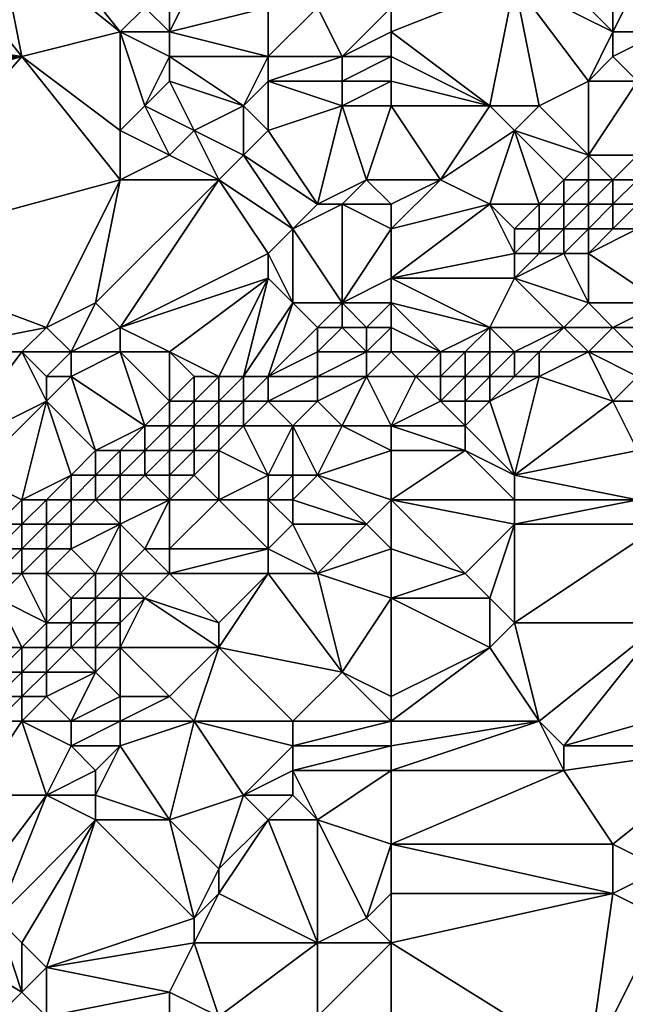
# Model space of a CAD drawing. Units: metres. Extents: x 71250 to 71875, y 359500 to 360000.
# Drawn here: x 71447 to 71472, y 359638 to 359678 of the extents above; entities that cross this region are included whole.
import ezdxf

# ---------------------------------------------------------------- set-up
doc = ezdxf.new("R2010")
doc.units = ezdxf.units.M
doc.layers.add('Terrain', color=15, linetype='Continuous')

msp = doc.modelspace()

# ---------------------------------------------------------------- linework, layer by layer
at = {"layer": 'Terrain'}
for points in [[(71451, 359678, 521.65), (71447, 359683, 516.91), (71446, 359682, 517.05), (71451, 359678, 521.65)], [(71451, 359678, 521.65), (71452, 359679, 521.56), (71447, 359683, 516.91), (71451, 359678, 521.65)], [(71440, 359678, 516.68), (71447, 359677, 520.29), (71443, 359682, 515.62), (71440, 359678, 516.68)], [(71447, 359677, 520.29), (71446, 359682, 517.05), (71443, 359682, 515.62), (71447, 359677, 520.29)], [(71447, 359677, 520.29), (71451, 359678, 521.65), (71446, 359682, 517.05), (71447, 359677, 520.29)], [(71471, 359678, 529.95), (71468, 359681, 527.3), (71467, 359680, 527.41), (71471, 359678, 529.95)], [(71471, 359678, 529.95), (71471, 359681, 528.64), (71468, 359681, 527.3), (71471, 359678, 529.95)], [(71471, 359678, 529.95), (71472, 359680, 529.48), (71471, 359681, 528.64), (71471, 359678, 529.95)], [(71453, 359678, 522.52), (71454, 359680, 521.81), (71453, 359679, 521.97), (71453, 359678, 522.52)], [(71453, 359678, 522.52), (71457, 359679, 523.58), (71454, 359680, 521.81), (71453, 359678, 522.52)], [(71462, 359678, 526.65), (71466, 359675, 529.47), (71467, 359680, 527.41), (71462, 359678, 526.65)], [(71462, 359678, 526.65), (71467, 359680, 527.41), (71462, 359679, 526.16), (71462, 359678, 526.65)], [(71468, 359675, 530.33), (71467, 359680, 527.41), (71466, 359675, 529.47), (71468, 359675, 530.33)], [(71468, 359675, 530.33), (71470, 359676, 530.62), (71467, 359680, 527.41), (71468, 359675, 530.33)], [(71470, 359676, 530.62), (71471, 359678, 529.95), (71467, 359680, 527.41), (71470, 359676, 530.62)], [(71473, 359678, 530.9), (71472, 359680, 529.48), (71471, 359678, 529.95), (71473, 359678, 530.9)], [(71453, 359678, 522.52), (71452, 359679, 521.56), (71451, 359678, 521.65), (71453, 359678, 522.52)], [(71453, 359678, 522.52), (71453, 359679, 521.97), (71452, 359679, 521.56), (71453, 359678, 522.52)], [(71457, 359677, 524.83), (71457, 359679, 523.58), (71453, 359678, 522.52), (71457, 359677, 524.83)], [(71460, 359677, 526.3), (71459, 359679, 524.61), (71457, 359677, 524.83), (71460, 359677, 526.3)], [(71457, 359677, 524.83), (71459, 359679, 524.61), (71457, 359679, 523.58), (71457, 359677, 524.83)], [(71460, 359677, 526.3), (71462, 359679, 526.16), (71459, 359679, 524.61), (71460, 359677, 526.3)], [(71460, 359677, 526.3), (71462, 359678, 526.65), (71462, 359679, 526.16), (71460, 359677, 526.3)], [(71440, 359677, 517.23), (71447, 359677, 520.29), (71440, 359678, 516.68), (71440, 359677, 517.23)], [(71451, 359674, 523.85), (71451, 359678, 521.65), (71447, 359677, 520.29), (71451, 359674, 523.85)], [(71451, 359674, 523.85), (71452, 359675, 523.77), (71451, 359678, 521.65), (71451, 359674, 523.85)], [(71452, 359675, 523.77), (71453, 359677, 523.1), (71451, 359678, 521.65), (71452, 359675, 523.77)], [(71453, 359677, 523.1), (71453, 359678, 522.52), (71451, 359678, 521.65), (71453, 359677, 523.1)], [(71457, 359677, 524.83), (71453, 359678, 522.52), (71453, 359677, 523.1), (71457, 359677, 524.83)], [(71462, 359677, 527.12), (71462, 359678, 526.65), (71460, 359677, 526.3), (71462, 359677, 527.12)], [(71462, 359677, 527.12), (71466, 359675, 529.47), (71462, 359678, 526.65), (71462, 359677, 527.12)], [(71470, 359676, 530.62), (71471, 359677, 530.48), (71471, 359678, 529.95), (71470, 359676, 530.62)], [(71472, 359676, 531.57), (71473, 359678, 530.9), (71471, 359677, 530.48), (71472, 359676, 531.57)], [(71471, 359677, 530.48), (71473, 359678, 530.9), (71471, 359678, 529.95), (71471, 359677, 530.48)], [(71440, 359669, 521.57), (71451, 359672, 524.76), (71447, 359677, 520.29), (71440, 359669, 521.57)], [(71440, 359669, 521.57), (71447, 359677, 520.29), (71440, 359675, 518.38), (71440, 359669, 521.57)], [(71440, 359675, 518.38), (71447, 359677, 520.29), (71440, 359676, 517.8), (71440, 359675, 518.38)], [(71440, 359676, 517.8), (71447, 359677, 520.29), (71440, 359677, 517.23), (71440, 359676, 517.8)], [(71451, 359672, 524.76), (71451, 359674, 523.85), (71447, 359677, 520.29), (71451, 359672, 524.76)], [(71452, 359675, 523.77), (71453, 359676, 523.66), (71453, 359677, 523.1), (71452, 359675, 523.77)], [(71456, 359675, 525.44), (71457, 359677, 524.83), (71453, 359677, 523.1), (71456, 359675, 525.44)], [(71456, 359675, 525.44), (71453, 359677, 523.1), (71453, 359676, 523.66), (71456, 359675, 525.44)], [(71456, 359675, 525.44), (71457, 359676, 525.4), (71457, 359677, 524.83), (71456, 359675, 525.44)], [(71460, 359676, 526.79), (71460, 359677, 526.3), (71457, 359676, 525.4), (71460, 359676, 526.79)], [(71457, 359676, 525.4), (71460, 359677, 526.3), (71457, 359677, 524.83), (71457, 359676, 525.4)], [(71462, 359676, 527.56), (71462, 359677, 527.12), (71460, 359676, 526.79), (71462, 359676, 527.56)], [(71460, 359676, 526.79), (71462, 359677, 527.12), (71460, 359677, 526.3), (71460, 359676, 526.79)], [(71462, 359676, 527.56), (71466, 359675, 529.47), (71462, 359677, 527.12), (71462, 359676, 527.56)], [(71472, 359676, 531.57), (71471, 359677, 530.48), (71470, 359676, 530.62), (71472, 359676, 531.57)], [(71454, 359674, 525.07), (71453, 359676, 523.66), (71452, 359675, 523.77), (71454, 359674, 525.07)], [(71454, 359674, 525.07), (71456, 359675, 525.44), (71453, 359676, 523.66), (71454, 359674, 525.07)], [(71457, 359674, 526.32), (71457, 359676, 525.4), (71456, 359675, 525.44), (71457, 359674, 526.32)], [(71457, 359674, 526.32), (71460, 359675, 527.2), (71457, 359676, 525.4), (71457, 359674, 526.32)], [(71460, 359675, 527.2), (71460, 359676, 526.79), (71457, 359676, 525.4), (71460, 359675, 527.2)], [(71462, 359675, 527.97), (71462, 359676, 527.56), (71460, 359675, 527.2), (71462, 359675, 527.97)], [(71460, 359675, 527.2), (71462, 359676, 527.56), (71460, 359676, 526.79), (71460, 359675, 527.2)], [(71462, 359675, 527.97), (71466, 359675, 529.47), (71462, 359676, 527.56), (71462, 359675, 527.97)], [(71470, 359673, 532.45), (71470, 359676, 530.62), (71468, 359675, 530.33), (71470, 359673, 532.45)], [(71472, 359673, 533.06), (71472, 359676, 531.57), (71470, 359673, 532.45), (71472, 359673, 533.06)], [(71470, 359673, 532.45), (71472, 359676, 531.57), (71470, 359676, 530.62), (71470, 359673, 532.45)], [(71453, 359673, 525.12), (71452, 359675, 523.77), (71451, 359674, 523.85), (71453, 359673, 525.12)], [(71453, 359673, 525.12), (71454, 359674, 525.07), (71452, 359675, 523.77), (71453, 359673, 525.12)], [(71456, 359673, 526.32), (71456, 359675, 525.44), (71454, 359674, 525.07), (71456, 359673, 526.32)], [(71456, 359673, 526.32), (71457, 359674, 526.32), (71456, 359675, 525.44), (71456, 359673, 526.32)], [(71459, 359671, 528.43), (71460, 359675, 527.2), (71457, 359674, 526.32), (71459, 359671, 528.43)], [(71459, 359671, 528.43), (71461, 359672, 528.74), (71460, 359675, 527.2), (71459, 359671, 528.43)], [(71461, 359672, 528.74), (71462, 359675, 527.97), (71460, 359675, 527.2), (71461, 359672, 528.74)], [(71461, 359672, 528.74), (71464, 359672, 530.12), (71462, 359675, 527.97), (71461, 359672, 528.74)], [(71464, 359672, 530.12), (71466, 359675, 529.47), (71462, 359675, 527.97), (71464, 359672, 530.12)], [(71464, 359672, 530.12), (71467, 359674, 530.46), (71466, 359675, 529.47), (71464, 359672, 530.12)], [(71467, 359674, 530.46), (71468, 359675, 530.33), (71466, 359675, 529.47), (71467, 359674, 530.46)], [(71470, 359673, 532.45), (71468, 359675, 530.33), (71467, 359674, 530.46), (71470, 359673, 532.45)], [(71451, 359672, 524.76), (71453, 359673, 525.12), (71451, 359674, 523.85), (71451, 359672, 524.76)], [(71455, 359672, 526.36), (71454, 359674, 525.07), (71453, 359673, 525.12), (71455, 359672, 526.36)], [(71455, 359672, 526.36), (71456, 359673, 526.32), (71454, 359674, 525.07), (71455, 359672, 526.36)], [(71459, 359671, 528.43), (71457, 359674, 526.32), (71456, 359673, 526.32), (71459, 359671, 528.43)], [(71466, 359671, 531.61), (71467, 359674, 530.46), (71464, 359672, 530.12), (71466, 359671, 531.61)], [(71468, 359671, 532.55), (71467, 359674, 530.46), (71466, 359671, 531.61), (71468, 359671, 532.55)], [(71468, 359671, 532.55), (71469, 359672, 532.57), (71467, 359674, 530.46), (71468, 359671, 532.55)], [(71469, 359672, 532.57), (71470, 359673, 532.45), (71467, 359674, 530.46), (71469, 359672, 532.57)], [(71455, 359672, 526.36), (71453, 359673, 525.12), (71451, 359672, 524.76), (71455, 359672, 526.36)], [(71458, 359670, 528.6), (71456, 359673, 526.32), (71455, 359672, 526.36), (71458, 359670, 528.6)], [(71458, 359670, 528.6), (71459, 359671, 528.43), (71456, 359673, 526.32), (71458, 359670, 528.6)], [(71470, 359672, 532.88), (71470, 359673, 532.45), (71469, 359672, 532.57), (71470, 359672, 532.88)], [(71471, 359672, 533.09), (71472, 359673, 533.06), (71470, 359673, 532.45), (71471, 359672, 533.09)], [(71471, 359672, 533.09), (71470, 359673, 532.45), (71470, 359672, 532.88), (71471, 359672, 533.09)], [(71472, 359672, 533.26), (71472, 359673, 533.06), (71471, 359672, 533.09), (71472, 359672, 533.26)], [(71440, 359669, 521.57), (71448, 359666, 526.36), (71451, 359672, 524.76), (71440, 359669, 521.57)], [(71448, 359666, 526.36), (71450, 359667, 526.77), (71451, 359672, 524.76), (71448, 359666, 526.36)], [(71451, 359666, 527.87), (71455, 359672, 526.36), (71450, 359667, 526.77), (71451, 359666, 527.87)], [(71450, 359667, 526.77), (71455, 359672, 526.36), (71451, 359672, 524.76), (71450, 359667, 526.77)], [(71451, 359666, 527.87), (71457, 359669, 528.77), (71455, 359672, 526.36), (71451, 359666, 527.87)], [(71457, 359669, 528.77), (71458, 359670, 528.6), (71455, 359672, 526.36), (71457, 359669, 528.77)], [(71460, 359671, 528.84), (71461, 359672, 528.74), (71459, 359671, 528.43), (71460, 359671, 528.84)], [(71462, 359671, 529.72), (71461, 359672, 528.74), (71460, 359671, 528.84), (71462, 359671, 529.72)], [(71462, 359671, 529.72), (71464, 359672, 530.12), (71461, 359672, 528.74), (71462, 359671, 529.72)], [(71462, 359670, 530.35), (71466, 359671, 531.61), (71464, 359672, 530.12), (71462, 359670, 530.35)], [(71462, 359670, 530.35), (71464, 359672, 530.12), (71462, 359671, 529.72), (71462, 359670, 530.35)], [(71469, 359671, 532.91), (71469, 359672, 532.57), (71468, 359671, 532.55), (71469, 359671, 532.91)], [(71470, 359671, 533.13), (71470, 359672, 532.88), (71469, 359671, 532.91), (71470, 359671, 533.13)], [(71469, 359671, 532.91), (71470, 359672, 532.88), (71469, 359672, 532.57), (71469, 359671, 532.91)], [(71471, 359671, 533.24), (71471, 359672, 533.09), (71470, 359671, 533.13), (71471, 359671, 533.24)], [(71470, 359671, 533.13), (71471, 359672, 533.09), (71470, 359672, 532.88), (71470, 359671, 533.13)], [(71472, 359671, 533.35), (71472, 359672, 533.26), (71471, 359671, 533.24), (71472, 359671, 533.35)], [(71471, 359671, 533.24), (71472, 359672, 533.26), (71471, 359672, 533.09), (71471, 359671, 533.24)], [(71460, 359667, 531.39), (71460, 359671, 528.84), (71458, 359670, 528.6), (71460, 359667, 531.39)], [(71458, 359670, 528.6), (71460, 359671, 528.84), (71459, 359671, 528.43), (71458, 359670, 528.6)], [(71460, 359667, 531.39), (71462, 359670, 530.35), (71460, 359671, 528.84), (71460, 359667, 531.39)], [(71462, 359670, 530.35), (71462, 359671, 529.72), (71460, 359671, 528.84), (71462, 359670, 530.35)], [(71462, 359668, 531.47), (71467, 359669, 532.45), (71466, 359671, 531.61), (71462, 359668, 531.47)], [(71462, 359668, 531.47), (71466, 359671, 531.61), (71462, 359670, 530.35), (71462, 359668, 531.47)], [(71467, 359669, 532.45), (71467, 359670, 532.36), (71466, 359671, 531.61), (71467, 359669, 532.45)], [(71467, 359670, 532.36), (71468, 359671, 532.55), (71466, 359671, 531.61), (71467, 359670, 532.36)], [(71468, 359670, 532.72), (71468, 359671, 532.55), (71467, 359670, 532.36), (71468, 359670, 532.72)], [(71469, 359670, 532.99), (71469, 359671, 532.91), (71468, 359670, 532.72), (71469, 359670, 532.99)], [(71468, 359670, 532.72), (71469, 359671, 532.91), (71468, 359671, 532.55), (71468, 359670, 532.72)], [(71470, 359670, 533.11), (71470, 359671, 533.13), (71469, 359670, 532.99), (71470, 359670, 533.11)], [(71469, 359670, 532.99), (71470, 359671, 533.13), (71469, 359671, 532.91), (71469, 359670, 532.99)], [(71471, 359670, 533.27), (71471, 359671, 533.24), (71470, 359670, 533.11), (71471, 359670, 533.27)], [(71470, 359670, 533.11), (71471, 359671, 533.24), (71470, 359671, 533.13), (71470, 359670, 533.11)], [(71472, 359670, 533.41), (71472, 359671, 533.35), (71471, 359670, 533.27), (71472, 359670, 533.41)], [(71471, 359670, 533.27), (71472, 359671, 533.35), (71471, 359671, 533.24), (71471, 359670, 533.27)], [(71458, 359667, 530.61), (71458, 359670, 528.6), (71457, 359669, 528.77), (71458, 359667, 530.61)], [(71460, 359667, 531.39), (71458, 359670, 528.6), (71458, 359667, 530.61), (71460, 359667, 531.39)], [(71460, 359667, 531.39), (71462, 359668, 531.47), (71462, 359670, 530.35), (71460, 359667, 531.39)], [(71468, 359669, 532.74), (71468, 359670, 532.72), (71467, 359669, 532.45), (71468, 359669, 532.74)], [(71467, 359669, 532.45), (71468, 359670, 532.72), (71467, 359670, 532.36), (71467, 359669, 532.45)], [(71469, 359669, 532.98), (71469, 359670, 532.99), (71468, 359669, 532.74), (71469, 359669, 532.98)], [(71468, 359669, 532.74), (71469, 359670, 532.99), (71468, 359670, 532.72), (71468, 359669, 532.74)], [(71470, 359669, 533.19), (71470, 359670, 533.11), (71469, 359669, 532.98), (71470, 359669, 533.19)], [(71469, 359669, 532.98), (71470, 359670, 533.11), (71469, 359670, 532.99), (71469, 359669, 532.98)], [(71473, 359667, 535.01), (71472, 359670, 533.41), (71470, 359669, 533.19), (71473, 359667, 535.01)], [(71470, 359669, 533.19), (71472, 359670, 533.41), (71471, 359670, 533.27), (71470, 359669, 533.19)], [(71470, 359669, 533.19), (71471, 359670, 533.27), (71470, 359670, 533.11), (71470, 359669, 533.19)], [(71440, 359669, 521.57), (71443, 359665, 524.9), (71448, 359666, 526.36), (71440, 359669, 521.57)], [(71451, 359666, 527.87), (71457, 359668, 529.45), (71457, 359669, 528.77), (71451, 359666, 527.87)], [(71458, 359667, 530.61), (71457, 359669, 528.77), (71457, 359668, 529.45), (71458, 359667, 530.61)], [(71462, 359668, 531.47), (71467, 359668, 532.6), (71467, 359669, 532.45), (71462, 359668, 531.47)], [(71470, 359667, 533.82), (71469, 359669, 532.98), (71467, 359668, 532.6), (71470, 359667, 533.82)], [(71467, 359668, 532.6), (71469, 359669, 532.98), (71468, 359669, 532.74), (71467, 359668, 532.6)], [(71467, 359668, 532.6), (71468, 359669, 532.74), (71467, 359669, 532.45), (71467, 359668, 532.6)], [(71470, 359667, 533.82), (71470, 359669, 533.19), (71469, 359669, 532.98), (71470, 359667, 533.82)], [(71473, 359667, 535.01), (71470, 359669, 533.19), (71470, 359667, 533.82), (71473, 359667, 535.01)], [(71453, 359665, 529.65), (71457, 359668, 529.45), (71451, 359666, 527.87), (71453, 359665, 529.65)], [(71455, 359664, 531.04), (71457, 359668, 529.45), (71453, 359665, 529.65), (71455, 359664, 531.04)], [(71456, 359664, 531.28), (71457, 359668, 529.45), (71455, 359664, 531.04), (71456, 359664, 531.28)], [(71456, 359664, 531.28), (71458, 359667, 530.61), (71457, 359668, 529.45), (71456, 359664, 531.28)], [(71462, 359667, 531.84), (71462, 359668, 531.47), (71460, 359667, 531.39), (71462, 359667, 531.84)], [(71462, 359667, 531.84), (71466, 359666, 532.88), (71462, 359668, 531.47), (71462, 359667, 531.84)], [(71462, 359668, 531.47), (71466, 359666, 532.88), (71467, 359668, 532.6), (71462, 359668, 531.47)], [(71469, 359666, 533.95), (71467, 359668, 532.6), (71466, 359666, 532.88), (71469, 359666, 533.95)], [(71469, 359666, 533.95), (71470, 359667, 533.82), (71467, 359668, 532.6), (71469, 359666, 533.95)], [(71449, 359665, 527.44), (71450, 359667, 526.77), (71448, 359666, 526.36), (71449, 359665, 527.44)], [(71449, 359665, 527.44), (71451, 359666, 527.87), (71450, 359667, 526.77), (71449, 359665, 527.44)], [(71457, 359664, 531.46), (71458, 359667, 530.61), (71456, 359664, 531.28), (71457, 359664, 531.46)], [(71457, 359664, 531.46), (71459, 359666, 531.47), (71458, 359667, 530.61), (71457, 359664, 531.46)], [(71459, 359666, 531.47), (71460, 359667, 531.39), (71458, 359667, 530.61), (71459, 359666, 531.47)], [(71460, 359666, 531.73), (71460, 359667, 531.39), (71459, 359666, 531.47), (71460, 359666, 531.73)], [(71461, 359666, 531.94), (71460, 359667, 531.39), (71460, 359666, 531.73), (71461, 359666, 531.94)], [(71461, 359666, 531.94), (71462, 359667, 531.84), (71460, 359667, 531.39), (71461, 359666, 531.94)], [(71462, 359666, 532.1), (71462, 359667, 531.84), (71461, 359666, 531.94), (71462, 359666, 532.1)], [(71462, 359666, 532.1), (71464, 359665, 532.68), (71462, 359667, 531.84), (71462, 359666, 532.1)], [(71462, 359667, 531.84), (71464, 359665, 532.68), (71466, 359666, 532.88), (71462, 359667, 531.84)], [(71471, 359666, 534.82), (71470, 359667, 533.82), (71469, 359666, 533.95), (71471, 359666, 534.82)], [(71471, 359666, 534.82), (71473, 359667, 535.01), (71470, 359667, 533.82), (71471, 359666, 534.82)], [(71473, 359666, 535.69), (71473, 359667, 535.01), (71471, 359666, 534.82), (71473, 359666, 535.69)], [(71447, 359665, 526.47), (71448, 359666, 526.36), (71443, 359665, 524.9), (71447, 359665, 526.47)], [(71449, 359665, 527.44), (71448, 359666, 526.36), (71447, 359665, 526.47), (71449, 359665, 527.44)], [(71451, 359665, 528.52), (71451, 359666, 527.87), (71449, 359665, 527.44), (71451, 359665, 528.52)], [(71453, 359665, 529.65), (71451, 359666, 527.87), (71451, 359665, 528.52), (71453, 359665, 529.65)], [(71457, 359664, 531.46), (71459, 359665, 531.71), (71459, 359666, 531.47), (71457, 359664, 531.46)], [(71461, 359665, 532.11), (71460, 359666, 531.73), (71459, 359665, 531.71), (71461, 359665, 532.11)], [(71459, 359665, 531.71), (71460, 359666, 531.73), (71459, 359666, 531.47), (71459, 359665, 531.71)], [(71461, 359665, 532.11), (71461, 359666, 531.94), (71460, 359666, 531.73), (71461, 359665, 532.11)], [(71462, 359665, 532.29), (71462, 359666, 532.1), (71461, 359665, 532.11), (71462, 359665, 532.29)], [(71461, 359665, 532.11), (71462, 359666, 532.1), (71461, 359666, 531.94), (71461, 359665, 532.11)], [(71462, 359665, 532.29), (71464, 359665, 532.68), (71462, 359666, 532.1), (71462, 359665, 532.29)], [(71465, 359665, 532.97), (71466, 359666, 532.88), (71464, 359665, 532.68), (71465, 359665, 532.97)], [(71466, 359665, 533.33), (71466, 359666, 532.88), (71465, 359665, 532.97), (71466, 359665, 533.33)], [(71467, 359665, 533.74), (71466, 359666, 532.88), (71466, 359665, 533.33), (71467, 359665, 533.74)], [(71467, 359665, 533.74), (71469, 359666, 533.95), (71466, 359666, 532.88), (71467, 359665, 533.74)], [(71468, 359665, 534.17), (71469, 359666, 533.95), (71467, 359665, 533.74), (71468, 359665, 534.17)], [(71470, 359665, 535.04), (71469, 359666, 533.95), (71468, 359665, 534.17), (71470, 359665, 535.04)], [(71470, 359665, 535.04), (71471, 359666, 534.82), (71469, 359666, 533.95), (71470, 359665, 535.04)], [(71472, 359665, 535.91), (71471, 359666, 534.82), (71470, 359665, 535.04), (71472, 359665, 535.91)], [(71472, 359665, 535.91), (71473, 359666, 535.69), (71471, 359666, 534.82), (71472, 359665, 535.91)], [(71444, 359661, 527.17), (71447, 359665, 526.47), (71443, 359665, 524.9), (71444, 359661, 527.17)], [(71444, 359661, 527.17), (71448, 359663, 528.15), (71447, 359665, 526.47), (71444, 359661, 527.17)], [(71448, 359663, 528.15), (71448, 359664, 527.53), (71447, 359665, 526.47), (71448, 359663, 528.15)], [(71448, 359664, 527.53), (71449, 359665, 527.44), (71447, 359665, 526.47), (71448, 359664, 527.53)], [(71449, 359664, 528.07), (71449, 359665, 527.44), (71448, 359664, 527.53), (71449, 359664, 528.07)], [(71452, 359662, 530.64), (71451, 359665, 528.52), (71449, 359664, 528.07), (71452, 359662, 530.64)], [(71449, 359664, 528.07), (71451, 359665, 528.52), (71449, 359665, 527.44), (71449, 359664, 528.07)], [(71452, 359662, 530.64), (71453, 359663, 530.7), (71451, 359665, 528.52), (71452, 359662, 530.64)], [(71453, 359663, 530.7), (71453, 359665, 529.65), (71451, 359665, 528.52), (71453, 359663, 530.7)], [(71453, 359663, 530.7), (71454, 359664, 530.7), (71453, 359665, 529.65), (71453, 359663, 530.7)], [(71455, 359664, 531.04), (71453, 359665, 529.65), (71454, 359664, 530.7), (71455, 359664, 531.04)], [(71459, 359664, 531.81), (71459, 359665, 531.71), (71457, 359664, 531.46), (71459, 359664, 531.81)], [(71461, 359664, 532.26), (71461, 359665, 532.11), (71459, 359664, 531.81), (71461, 359664, 532.26)], [(71459, 359664, 531.81), (71461, 359665, 532.11), (71459, 359665, 531.71), (71459, 359664, 531.81)], [(71461, 359664, 532.26), (71463, 359664, 532.76), (71462, 359665, 532.29), (71461, 359664, 532.26)], [(71461, 359664, 532.26), (71462, 359665, 532.29), (71461, 359665, 532.11), (71461, 359664, 532.26)], [(71462, 359665, 532.29), (71463, 359664, 532.76), (71464, 359665, 532.68), (71462, 359665, 532.29)], [(71464, 359664, 533.08), (71464, 359665, 532.68), (71463, 359664, 532.76), (71464, 359664, 533.08)], [(71465, 359664, 533.46), (71465, 359665, 532.97), (71464, 359664, 533.08), (71465, 359664, 533.46)], [(71464, 359664, 533.08), (71465, 359665, 532.97), (71464, 359665, 532.68), (71464, 359664, 533.08)], [(71466, 359664, 533.9), (71466, 359665, 533.33), (71465, 359664, 533.46), (71466, 359664, 533.9)], [(71465, 359664, 533.46), (71466, 359665, 533.33), (71465, 359665, 532.97), (71465, 359664, 533.46)], [(71467, 359664, 534.37), (71467, 359665, 533.74), (71466, 359664, 533.9), (71467, 359664, 534.37)], [(71466, 359664, 533.9), (71467, 359665, 533.74), (71466, 359665, 533.33), (71466, 359664, 533.9)], [(71468, 359664, 534.83), (71468, 359665, 534.17), (71467, 359664, 534.37), (71468, 359664, 534.83)], [(71467, 359664, 534.37), (71468, 359665, 534.17), (71467, 359665, 533.74), (71467, 359664, 534.37)], [(71471, 359663, 536.59), (71470, 359665, 535.04), (71468, 359664, 534.83), (71471, 359663, 536.59)], [(71468, 359664, 534.83), (71470, 359665, 535.04), (71468, 359665, 534.17), (71468, 359664, 534.83)], [(71471, 359663, 536.59), (71472, 359664, 536.51), (71470, 359665, 535.04), (71471, 359663, 536.59)], [(71472, 359664, 536.51), (71472, 359665, 535.91), (71470, 359665, 535.04), (71472, 359664, 536.51)], [(71450, 359661, 530.23), (71449, 359664, 528.07), (71448, 359663, 528.15), (71450, 359661, 530.23)], [(71448, 359663, 528.15), (71449, 359664, 528.07), (71448, 359664, 527.53), (71448, 359663, 528.15)], [(71450, 359661, 530.23), (71452, 359662, 530.64), (71449, 359664, 528.07), (71450, 359661, 530.23)], [(71454, 359663, 531.03), (71454, 359664, 530.7), (71453, 359663, 530.7), (71454, 359663, 531.03)], [(71455, 359663, 531.25), (71455, 359664, 531.04), (71454, 359663, 531.03), (71455, 359663, 531.25)], [(71454, 359663, 531.03), (71455, 359664, 531.04), (71454, 359664, 530.7), (71454, 359663, 531.03)], [(71456, 359663, 531.4), (71456, 359664, 531.28), (71455, 359663, 531.25), (71456, 359663, 531.4)], [(71455, 359663, 531.25), (71456, 359664, 531.28), (71455, 359664, 531.04), (71455, 359663, 531.25)], [(71457, 359663, 531.52), (71457, 359664, 531.46), (71456, 359663, 531.4), (71457, 359663, 531.52)], [(71456, 359663, 531.4), (71457, 359664, 531.46), (71456, 359664, 531.28), (71456, 359663, 531.4)], [(71459, 359663, 531.89), (71459, 359664, 531.81), (71457, 359663, 531.52), (71459, 359663, 531.89)], [(71457, 359663, 531.52), (71459, 359664, 531.81), (71457, 359664, 531.46), (71457, 359663, 531.52)], [(71460, 359662, 532.49), (71461, 359664, 532.26), (71459, 359663, 531.89), (71460, 359662, 532.49)], [(71459, 359663, 531.89), (71461, 359664, 532.26), (71459, 359664, 531.81), (71459, 359663, 531.89)], [(71462, 359662, 533.28), (71461, 359664, 532.26), (71460, 359662, 532.49), (71462, 359662, 533.28)], [(71462, 359662, 533.28), (71463, 359664, 532.76), (71461, 359664, 532.26), (71462, 359662, 533.28)], [(71462, 359662, 533.28), (71464, 359663, 533.58), (71463, 359664, 532.76), (71462, 359662, 533.28)], [(71464, 359663, 533.58), (71464, 359664, 533.08), (71463, 359664, 532.76), (71464, 359663, 533.58)], [(71465, 359663, 534.05), (71465, 359664, 533.46), (71464, 359663, 533.58), (71465, 359663, 534.05)], [(71464, 359663, 533.58), (71465, 359664, 533.46), (71464, 359664, 533.08), (71464, 359663, 533.58)], [(71466, 359663, 534.54), (71466, 359664, 533.9), (71465, 359663, 534.05), (71466, 359663, 534.54)], [(71465, 359663, 534.05), (71466, 359664, 533.9), (71465, 359664, 533.46), (71465, 359663, 534.05)], [(71467, 359660, 536.51), (71468, 359664, 534.83), (71466, 359663, 534.54), (71467, 359660, 536.51)], [(71466, 359663, 534.54), (71468, 359664, 534.83), (71467, 359664, 534.37), (71466, 359663, 534.54)], [(71466, 359663, 534.54), (71467, 359664, 534.37), (71466, 359664, 533.9), (71466, 359663, 534.54)], [(71467, 359660, 536.51), (71471, 359663, 536.59), (71468, 359664, 534.83), (71467, 359660, 536.51)], [(71473, 359663, 537.51), (71472, 359664, 536.51), (71471, 359663, 536.59), (71473, 359663, 537.51)], [(71445, 359660, 528.22), (71448, 359663, 528.15), (71444, 359661, 527.17), (71445, 359660, 528.22)], [(71447, 359659, 529.77), (71448, 359663, 528.15), (71445, 359660, 528.22), (71447, 359659, 529.77)], [(71447, 359659, 529.77), (71449, 359660, 530.17), (71448, 359663, 528.15), (71447, 359659, 529.77)], [(71449, 359660, 530.17), (71450, 359661, 530.23), (71448, 359663, 528.15), (71449, 359660, 530.17)], [(71453, 359662, 530.95), (71453, 359663, 530.7), (71452, 359662, 530.64), (71453, 359662, 530.95)], [(71454, 359662, 531.16), (71454, 359663, 531.03), (71453, 359662, 530.95), (71454, 359662, 531.16)], [(71453, 359662, 530.95), (71454, 359663, 531.03), (71453, 359663, 530.7), (71453, 359662, 530.95)], [(71455, 359662, 531.29), (71455, 359663, 531.25), (71454, 359662, 531.16), (71455, 359662, 531.29)], [(71454, 359662, 531.16), (71455, 359663, 531.25), (71454, 359663, 531.03), (71454, 359662, 531.16)], [(71456, 359662, 531.4), (71456, 359663, 531.4), (71455, 359662, 531.29), (71456, 359662, 531.4)], [(71455, 359662, 531.29), (71456, 359663, 531.4), (71455, 359663, 531.25), (71455, 359662, 531.29)], [(71458, 359662, 531.74), (71457, 359663, 531.52), (71456, 359662, 531.4), (71458, 359662, 531.74)], [(71456, 359662, 531.4), (71457, 359663, 531.52), (71456, 359663, 531.4), (71456, 359662, 531.4)], [(71458, 359662, 531.74), (71459, 359663, 531.89), (71457, 359663, 531.52), (71458, 359662, 531.74)], [(71460, 359662, 532.49), (71459, 359663, 531.89), (71458, 359662, 531.74), (71460, 359662, 532.49)], [(71462, 359662, 533.28), (71465, 359662, 534.67), (71464, 359663, 533.58), (71462, 359662, 533.28)], [(71465, 359662, 534.67), (71465, 359663, 534.05), (71464, 359663, 533.58), (71465, 359662, 534.67)], [(71467, 359660, 536.51), (71466, 359663, 534.54), (71465, 359662, 534.67), (71467, 359660, 536.51)], [(71465, 359662, 534.67), (71466, 359663, 534.54), (71465, 359663, 534.05), (71465, 359662, 534.67)], [(71467, 359660, 536.51), (71472, 359661, 537.8), (71471, 359663, 536.59), (71467, 359660, 536.51)], [(71472, 359661, 537.8), (71473, 359663, 537.51), (71471, 359663, 536.59), (71472, 359661, 537.8)], [(71451, 359661, 530.58), (71452, 359662, 530.64), (71450, 359661, 530.23), (71451, 359661, 530.58)], [(71452, 359661, 530.84), (71452, 359662, 530.64), (71451, 359661, 530.58), (71452, 359661, 530.84)], [(71453, 359661, 531.03), (71453, 359662, 530.95), (71452, 359661, 530.84), (71453, 359661, 531.03)], [(71452, 359661, 530.84), (71453, 359662, 530.95), (71452, 359662, 530.64), (71452, 359661, 530.84)], [(71454, 359661, 531.17), (71454, 359662, 531.16), (71453, 359661, 531.03), (71454, 359661, 531.17)], [(71453, 359661, 531.03), (71454, 359662, 531.16), (71453, 359662, 530.95), (71453, 359661, 531.03)], [(71455, 359661, 531.28), (71455, 359662, 531.29), (71454, 359661, 531.17), (71455, 359661, 531.28)], [(71454, 359661, 531.17), (71455, 359662, 531.29), (71454, 359662, 531.16), (71454, 359661, 531.17)], [(71457, 359660, 531.98), (71456, 359662, 531.4), (71455, 359661, 531.28), (71457, 359660, 531.98)], [(71455, 359661, 531.28), (71456, 359662, 531.4), (71455, 359662, 531.29), (71455, 359661, 531.28)], [(71457, 359660, 531.98), (71458, 359662, 531.74), (71456, 359662, 531.4), (71457, 359660, 531.98)], [(71458, 359660, 532.47), (71458, 359662, 531.74), (71457, 359660, 531.98), (71458, 359660, 532.47)], [(71459, 359660, 533.04), (71460, 359662, 532.49), (71458, 359662, 531.74), (71459, 359660, 533.04)], [(71459, 359660, 533.04), (71458, 359662, 531.74), (71458, 359660, 532.47), (71459, 359660, 533.04)], [(71459, 359660, 533.04), (71462, 359661, 533.87), (71460, 359662, 532.49), (71459, 359660, 533.04)], [(71462, 359661, 533.87), (71462, 359662, 533.28), (71460, 359662, 532.49), (71462, 359661, 533.87)], [(71462, 359661, 533.87), (71465, 359661, 535.26), (71462, 359662, 533.28), (71462, 359661, 533.87)], [(71462, 359662, 533.28), (71465, 359661, 535.26), (71465, 359662, 534.67), (71462, 359662, 533.28)], [(71467, 359660, 536.51), (71465, 359662, 534.67), (71465, 359661, 535.26), (71467, 359660, 536.51)], [(71450, 359660, 530.48), (71450, 359661, 530.23), (71449, 359660, 530.17), (71450, 359660, 530.48)], [(71451, 359660, 530.71), (71451, 359661, 530.58), (71450, 359660, 530.48), (71451, 359660, 530.71)], [(71450, 359660, 530.48), (71451, 359661, 530.58), (71450, 359661, 530.23), (71450, 359660, 530.48)], [(71452, 359660, 530.88), (71452, 359661, 530.84), (71451, 359660, 530.71), (71452, 359660, 530.88)], [(71451, 359660, 530.71), (71452, 359661, 530.84), (71451, 359661, 530.58), (71451, 359660, 530.71)], [(71453, 359660, 531.01), (71453, 359661, 531.03), (71452, 359660, 530.88), (71453, 359660, 531.01)], [(71452, 359660, 530.88), (71453, 359661, 531.03), (71452, 359661, 530.84), (71452, 359660, 530.88)], [(71454, 359660, 531.16), (71454, 359661, 531.17), (71453, 359660, 531.01), (71454, 359660, 531.16)], [(71453, 359660, 531.01), (71454, 359661, 531.17), (71453, 359661, 531.03), (71453, 359660, 531.01)], [(71455, 359659, 531.7), (71455, 359661, 531.28), (71454, 359660, 531.16), (71455, 359659, 531.7)], [(71454, 359660, 531.16), (71455, 359661, 531.28), (71454, 359661, 531.17), (71454, 359660, 531.16)], [(71455, 359659, 531.7), (71457, 359660, 531.98), (71455, 359661, 531.28), (71455, 359659, 531.7)], [(71462, 359659, 535.07), (71462, 359661, 533.87), (71459, 359660, 533.04), (71462, 359659, 535.07)], [(71462, 359659, 535.07), (71467, 359659, 536.84), (71465, 359661, 535.26), (71462, 359659, 535.07)], [(71462, 359659, 535.07), (71465, 359661, 535.26), (71462, 359661, 533.87), (71462, 359659, 535.07)], [(71467, 359659, 536.84), (71467, 359660, 536.51), (71465, 359661, 535.26), (71467, 359659, 536.84)], [(71472, 359659, 538.45), (71472, 359661, 537.8), (71467, 359660, 536.51), (71472, 359659, 538.45)], [(71446, 359658, 529.74), (71447, 359659, 529.77), (71445, 359660, 528.22), (71446, 359658, 529.74)], [(71448, 359659, 530.08), (71449, 359660, 530.17), (71447, 359659, 529.77), (71448, 359659, 530.08)], [(71449, 359659, 530.31), (71449, 359660, 530.17), (71448, 359659, 530.08), (71449, 359659, 530.31)], [(71450, 359659, 530.5), (71450, 359660, 530.48), (71449, 359659, 530.31), (71450, 359659, 530.5)], [(71449, 359659, 530.31), (71450, 359660, 530.48), (71449, 359660, 530.17), (71449, 359659, 530.31)], [(71451, 359659, 530.67), (71451, 359660, 530.71), (71450, 359659, 530.5), (71451, 359659, 530.67)], [(71450, 359659, 530.5), (71451, 359660, 530.71), (71450, 359660, 530.48), (71450, 359659, 530.5)], [(71453, 359659, 531.08), (71452, 359660, 530.88), (71451, 359659, 530.67), (71453, 359659, 531.08)], [(71451, 359659, 530.67), (71452, 359660, 530.88), (71451, 359660, 530.71), (71451, 359659, 530.67)], [(71453, 359659, 531.08), (71453, 359660, 531.01), (71452, 359660, 530.88), (71453, 359659, 531.08)], [(71455, 359659, 531.7), (71454, 359660, 531.16), (71453, 359659, 531.08), (71455, 359659, 531.7)], [(71453, 359659, 531.08), (71454, 359660, 531.16), (71453, 359660, 531.01), (71453, 359659, 531.08)], [(71457, 359659, 532.58), (71457, 359660, 531.98), (71455, 359659, 531.7), (71457, 359659, 532.58)], [(71458, 359659, 533.11), (71458, 359660, 532.47), (71457, 359659, 532.58), (71458, 359659, 533.11)], [(71457, 359659, 532.58), (71458, 359660, 532.47), (71457, 359660, 531.98), (71457, 359659, 532.58)], [(71461, 359658, 535.13), (71459, 359660, 533.04), (71458, 359659, 533.11), (71461, 359658, 535.13)], [(71458, 359659, 533.11), (71459, 359660, 533.04), (71458, 359660, 532.47), (71458, 359659, 533.11)], [(71461, 359658, 535.13), (71462, 359659, 535.07), (71459, 359660, 533.04), (71461, 359658, 535.13)], [(71472, 359659, 538.45), (71467, 359660, 536.51), (71467, 359659, 536.84), (71472, 359659, 538.45)], [(71447, 359658, 530.03), (71447, 359659, 529.77), (71446, 359658, 529.74), (71447, 359658, 530.03)], [(71448, 359658, 530.2), (71448, 359659, 530.08), (71447, 359658, 530.03), (71448, 359658, 530.2)], [(71447, 359658, 530.03), (71448, 359659, 530.08), (71447, 359659, 529.77), (71447, 359658, 530.03)], [(71449, 359658, 530.33), (71449, 359659, 530.31), (71448, 359658, 530.2), (71449, 359658, 530.33)], [(71448, 359658, 530.2), (71449, 359659, 530.31), (71448, 359659, 530.08), (71448, 359658, 530.2)], [(71451, 359658, 530.69), (71450, 359659, 530.5), (71449, 359658, 530.33), (71451, 359658, 530.69)], [(71449, 359658, 530.33), (71450, 359659, 530.5), (71449, 359659, 530.31), (71449, 359658, 530.33)], [(71451, 359658, 530.69), (71451, 359659, 530.67), (71450, 359659, 530.5), (71451, 359658, 530.69)], [(71452, 359657, 531.29), (71453, 359659, 531.08), (71451, 359658, 530.69), (71452, 359657, 531.29)], [(71451, 359658, 530.69), (71453, 359659, 531.08), (71451, 359659, 530.67), (71451, 359658, 530.69)], [(71453, 359657, 531.8), (71453, 359659, 531.08), (71452, 359657, 531.29), (71453, 359657, 531.8)], [(71457, 359657, 533.88), (71455, 359659, 531.7), (71453, 359657, 531.8), (71457, 359657, 533.88)], [(71453, 359657, 531.8), (71455, 359659, 531.7), (71453, 359659, 531.08), (71453, 359657, 531.8)], [(71457, 359657, 533.88), (71457, 359659, 532.58), (71455, 359659, 531.7), (71457, 359657, 533.88)], [(71457, 359657, 533.88), (71458, 359658, 533.73), (71457, 359659, 532.58), (71457, 359657, 533.88)], [(71458, 359658, 533.73), (71458, 359659, 533.11), (71457, 359659, 532.58), (71458, 359658, 533.73)], [(71461, 359658, 535.13), (71458, 359659, 533.11), (71458, 359658, 533.73), (71461, 359658, 535.13)], [(71462, 359657, 535.81), (71462, 359659, 535.07), (71461, 359658, 535.13), (71462, 359657, 535.81)], [(71462, 359657, 535.81), (71465, 359656, 537.1), (71462, 359659, 535.07), (71462, 359657, 535.81)], [(71462, 359659, 535.07), (71465, 359656, 537.1), (71467, 359658, 537.16), (71462, 359659, 535.07)], [(71462, 359659, 535.07), (71467, 359658, 537.16), (71467, 359659, 536.84), (71462, 359659, 535.07)], [(71473, 359658, 539.31), (71472, 359659, 538.45), (71467, 359658, 537.16), (71473, 359658, 539.31)], [(71467, 359658, 537.16), (71472, 359659, 538.45), (71467, 359659, 536.84), (71467, 359658, 537.16)], [(71447, 359657, 530.12), (71447, 359658, 530.03), (71446, 359657, 529.96), (71447, 359657, 530.12)], [(71446, 359657, 529.96), (71447, 359658, 530.03), (71446, 359658, 529.74), (71446, 359657, 529.96)], [(71448, 359657, 530.22), (71448, 359658, 530.2), (71447, 359657, 530.12), (71448, 359657, 530.22)], [(71447, 359657, 530.12), (71448, 359658, 530.2), (71447, 359658, 530.03), (71447, 359657, 530.12)], [(71449, 359657, 530.32), (71449, 359658, 530.33), (71448, 359657, 530.22), (71449, 359657, 530.32)], [(71448, 359657, 530.22), (71449, 359658, 530.33), (71448, 359658, 530.2), (71448, 359657, 530.22)], [(71450, 359656, 530.76), (71451, 359658, 530.69), (71449, 359657, 530.32), (71450, 359656, 530.76)], [(71449, 359657, 530.32), (71451, 359658, 530.69), (71449, 359658, 530.33), (71449, 359657, 530.32)], [(71451, 359656, 531.24), (71451, 359658, 530.69), (71450, 359656, 530.76), (71451, 359656, 531.24)], [(71451, 359656, 531.24), (71452, 359657, 531.29), (71451, 359658, 530.69), (71451, 359656, 531.24)], [(71459, 359656, 535.24), (71458, 359658, 533.73), (71457, 359657, 533.88), (71459, 359656, 535.24)], [(71459, 359656, 535.24), (71461, 359658, 535.13), (71458, 359658, 533.73), (71459, 359656, 535.24)], [(71459, 359656, 535.24), (71462, 359657, 535.81), (71461, 359658, 535.13), (71459, 359656, 535.24)], [(71466, 359655, 537.92), (71467, 359658, 537.16), (71465, 359656, 537.1), (71466, 359655, 537.92)], [(71467, 359654, 538.86), (71467, 359658, 537.16), (71466, 359655, 537.92), (71467, 359654, 538.86)], [(71473, 359654, 541.14), (71473, 359658, 539.31), (71467, 359654, 538.86), (71473, 359654, 541.14)], [(71467, 359654, 538.86), (71473, 359658, 539.31), (71467, 359658, 537.16), (71467, 359654, 538.86)], [(71447, 359656, 530.13), (71447, 359657, 530.12), (71446, 359656, 530.02), (71447, 359656, 530.13)], [(71446, 359656, 530.02), (71447, 359657, 530.12), (71446, 359657, 529.96), (71446, 359656, 530.02)], [(71448, 359656, 530.23), (71448, 359657, 530.22), (71447, 359656, 530.13), (71448, 359656, 530.23)], [(71447, 359656, 530.13), (71448, 359657, 530.22), (71447, 359657, 530.12), (71447, 359656, 530.13)], [(71450, 359656, 530.76), (71449, 359657, 530.32), (71448, 359656, 530.23), (71450, 359656, 530.76)], [(71448, 359656, 530.23), (71449, 359657, 530.32), (71448, 359657, 530.22), (71448, 359656, 530.23)], [(71453, 359656, 532.41), (71452, 359657, 531.29), (71451, 359656, 531.24), (71453, 359656, 532.41)], [(71453, 359656, 532.41), (71453, 359657, 531.8), (71452, 359657, 531.29), (71453, 359656, 532.41)], [(71457, 359656, 534.49), (71457, 359657, 533.88), (71453, 359656, 532.41), (71457, 359656, 534.49)], [(71453, 359656, 532.41), (71457, 359657, 533.88), (71453, 359657, 531.8), (71453, 359656, 532.41)], [(71459, 359656, 535.24), (71457, 359657, 533.88), (71457, 359656, 534.49), (71459, 359656, 535.24)], [(71462, 359655, 536.67), (71462, 359657, 535.81), (71459, 359656, 535.24), (71462, 359655, 536.67)], [(71462, 359655, 536.67), (71465, 359656, 537.1), (71462, 359657, 535.81), (71462, 359655, 536.67)], [(71448, 359654, 530.84), (71447, 359656, 530.13), (71446, 359655, 530.03), (71448, 359654, 530.84)], [(71446, 359655, 530.03), (71447, 359656, 530.13), (71446, 359656, 530.02), (71446, 359655, 530.03)], [(71448, 359654, 530.84), (71448, 359656, 530.23), (71447, 359656, 530.13), (71448, 359654, 530.84)], [(71448, 359654, 530.84), (71449, 359655, 530.76), (71448, 359656, 530.23), (71448, 359654, 530.84)], [(71449, 359655, 530.76), (71450, 359656, 530.76), (71448, 359656, 530.23), (71449, 359655, 530.76)], [(71450, 359655, 531.25), (71450, 359656, 530.76), (71449, 359655, 530.76), (71450, 359655, 531.25)], [(71451, 359655, 531.86), (71451, 359656, 531.24), (71450, 359655, 531.25), (71451, 359655, 531.86)], [(71450, 359655, 531.25), (71451, 359656, 531.24), (71450, 359656, 530.76), (71450, 359655, 531.25)], [(71452, 359655, 532.49), (71453, 359656, 532.41), (71451, 359656, 531.24), (71452, 359655, 532.49)], [(71452, 359655, 532.49), (71451, 359656, 531.24), (71451, 359655, 531.86), (71452, 359655, 532.49)], [(71455, 359654, 534.77), (71453, 359656, 532.41), (71452, 359655, 532.49), (71455, 359654, 534.77)], [(71455, 359654, 534.77), (71457, 359656, 534.49), (71453, 359656, 532.41), (71455, 359654, 534.77)], [(71460, 359652, 537.66), (71457, 359656, 534.49), (71455, 359653, 535.27), (71460, 359652, 537.66)], [(71455, 359653, 535.27), (71457, 359656, 534.49), (71455, 359654, 534.77), (71455, 359653, 535.27)], [(71460, 359652, 537.66), (71459, 359656, 535.24), (71457, 359656, 534.49), (71460, 359652, 537.66)], [(71460, 359652, 537.66), (71462, 359655, 536.67), (71459, 359656, 535.24), (71460, 359652, 537.66)], [(71462, 359655, 536.67), (71466, 359655, 537.92), (71465, 359656, 537.1), (71462, 359655, 536.67)], [(71447, 359653, 530.93), (71448, 359654, 530.84), (71446, 359655, 530.03), (71447, 359653, 530.93)], [(71447, 359653, 530.93), (71446, 359655, 530.03), (71446, 359653, 530.44), (71447, 359653, 530.93)], [(71449, 359654, 531.37), (71449, 359655, 530.76), (71448, 359654, 530.84), (71449, 359654, 531.37)], [(71450, 359654, 531.98), (71450, 359655, 531.25), (71449, 359654, 531.37), (71450, 359654, 531.98)], [(71449, 359654, 531.37), (71450, 359655, 531.25), (71449, 359655, 530.76), (71449, 359654, 531.37)], [(71451, 359654, 532.62), (71451, 359655, 531.86), (71450, 359654, 531.98), (71451, 359654, 532.62)], [(71450, 359654, 531.98), (71451, 359655, 531.86), (71450, 359655, 531.25), (71450, 359654, 531.98)], [(71455, 359653, 535.27), (71452, 359655, 532.49), (71451, 359653, 533.44), (71455, 359653, 535.27)], [(71451, 359653, 533.44), (71452, 359655, 532.49), (71451, 359654, 532.62), (71451, 359653, 533.44)], [(71451, 359654, 532.62), (71452, 359655, 532.49), (71451, 359655, 531.86), (71451, 359654, 532.62)], [(71455, 359653, 535.27), (71455, 359654, 534.77), (71452, 359655, 532.49), (71455, 359653, 535.27)], [(71462, 359651, 538.82), (71462, 359655, 536.67), (71460, 359652, 537.66), (71462, 359651, 538.82)], [(71462, 359651, 538.82), (71466, 359653, 539.05), (71462, 359655, 536.67), (71462, 359651, 538.82)], [(71462, 359655, 536.67), (71466, 359653, 539.05), (71466, 359655, 537.92), (71462, 359655, 536.67)], [(71466, 359653, 539.05), (71467, 359654, 538.86), (71466, 359655, 537.92), (71466, 359653, 539.05)], [(71448, 359653, 531.53), (71448, 359654, 530.84), (71447, 359653, 530.93), (71448, 359653, 531.53)], [(71449, 359653, 532.18), (71449, 359654, 531.37), (71448, 359653, 531.53), (71449, 359653, 532.18)], [(71448, 359653, 531.53), (71449, 359654, 531.37), (71448, 359654, 530.84), (71448, 359653, 531.53)], [(71450, 359653, 532.83), (71450, 359654, 531.98), (71449, 359653, 532.18), (71450, 359653, 532.83)], [(71449, 359653, 532.18), (71450, 359654, 531.98), (71449, 359654, 531.37), (71449, 359653, 532.18)], [(71451, 359653, 533.44), (71451, 359654, 532.62), (71450, 359653, 532.83), (71451, 359653, 533.44)], [(71450, 359653, 532.83), (71451, 359654, 532.62), (71450, 359654, 531.98), (71450, 359653, 532.83)], [(71468, 359650, 541.21), (71467, 359654, 538.86), (71466, 359653, 539.05), (71468, 359650, 541.21)], [(71468, 359650, 541.21), (71473, 359654, 541.14), (71467, 359654, 538.86), (71468, 359650, 541.21)], [(71469, 359649, 541.9), (71473, 359654, 541.14), (71468, 359650, 541.21), (71469, 359649, 541.9)], [(71469, 359649, 541.9), (71476, 359651, 543.51), (71473, 359654, 541.14), (71469, 359649, 541.9)], [(71447, 359652, 531.64), (71447, 359653, 530.93), (71446, 359652, 530.99), (71447, 359652, 531.64)], [(71446, 359652, 530.99), (71447, 359653, 530.93), (71446, 359653, 530.44), (71446, 359652, 530.99)], [(71448, 359652, 532.35), (71448, 359653, 531.53), (71447, 359652, 531.64), (71448, 359652, 532.35)], [(71447, 359652, 531.64), (71448, 359653, 531.53), (71447, 359653, 530.93), (71447, 359652, 531.64)], [(71450, 359652, 533.65), (71449, 359653, 532.18), (71448, 359652, 532.35), (71450, 359652, 533.65)], [(71448, 359652, 532.35), (71449, 359653, 532.18), (71448, 359653, 531.53), (71448, 359652, 532.35)], [(71450, 359652, 533.65), (71450, 359653, 532.83), (71449, 359653, 532.18), (71450, 359652, 533.65)], [(71451, 359651, 534.73), (71451, 359653, 533.44), (71450, 359652, 533.65), (71451, 359651, 534.73)], [(71450, 359652, 533.65), (71451, 359653, 533.44), (71450, 359653, 532.83), (71450, 359652, 533.65)], [(71453, 359651, 535.47), (71455, 359653, 535.27), (71451, 359653, 533.44), (71453, 359651, 535.47)], [(71453, 359651, 535.47), (71451, 359653, 533.44), (71451, 359651, 534.73), (71453, 359651, 535.47)], [(71454, 359650, 536.18), (71455, 359653, 535.27), (71453, 359651, 535.47), (71454, 359650, 536.18)], [(71458, 359650, 537.76), (71455, 359653, 535.27), (71454, 359650, 536.18), (71458, 359650, 537.76)], [(71458, 359650, 537.76), (71460, 359652, 537.66), (71455, 359653, 535.27), (71458, 359650, 537.76)], [(71462, 359650, 539.18), (71468, 359650, 541.21), (71466, 359653, 539.05), (71462, 359650, 539.18)], [(71462, 359650, 539.18), (71466, 359653, 539.05), (71462, 359651, 538.82), (71462, 359650, 539.18)], [(71447, 359651, 532.41), (71447, 359652, 531.64), (71446, 359651, 531.69), (71447, 359651, 532.41)], [(71446, 359651, 531.69), (71447, 359652, 531.64), (71446, 359652, 530.99), (71446, 359651, 531.69)], [(71448, 359651, 533.13), (71448, 359652, 532.35), (71447, 359651, 532.41), (71448, 359651, 533.13)], [(71447, 359651, 532.41), (71448, 359652, 532.35), (71447, 359652, 531.64), (71447, 359651, 532.41)], [(71449, 359650, 534.25), (71450, 359652, 533.65), (71448, 359651, 533.13), (71449, 359650, 534.25)], [(71448, 359651, 533.13), (71450, 359652, 533.65), (71448, 359652, 532.35), (71448, 359651, 533.13)], [(71449, 359650, 534.25), (71451, 359651, 534.73), (71450, 359652, 533.65), (71449, 359650, 534.25)], [(71462, 359650, 539.18), (71460, 359652, 537.66), (71458, 359650, 537.76), (71462, 359650, 539.18)], [(71462, 359650, 539.18), (71462, 359651, 538.82), (71460, 359652, 537.66), (71462, 359650, 539.18)], [(71447, 359650, 533.12), (71447, 359651, 532.41), (71446, 359650, 532.46), (71447, 359650, 533.12)], [(71446, 359650, 532.46), (71447, 359651, 532.41), (71446, 359651, 531.69), (71446, 359650, 532.46)], [(71449, 359650, 534.25), (71448, 359651, 533.13), (71447, 359650, 533.12), (71449, 359650, 534.25)], [(71447, 359650, 533.12), (71448, 359651, 533.13), (71447, 359651, 532.41), (71447, 359650, 533.12)], [(71451, 359650, 535.06), (71451, 359651, 534.73), (71449, 359650, 534.25), (71451, 359650, 535.06)], [(71454, 359650, 536.18), (71453, 359651, 535.47), (71451, 359650, 535.06), (71454, 359650, 536.18)], [(71451, 359650, 535.06), (71453, 359651, 535.47), (71451, 359651, 534.73), (71451, 359650, 535.06)], [(71476, 359649, 544.38), (71476, 359651, 543.51), (71469, 359649, 541.9), (71476, 359649, 544.38)], [(71448, 359647, 534.79), (71447, 359650, 533.12), (71445, 359647, 533.52), (71448, 359647, 534.79)], [(71445, 359647, 533.52), (71447, 359650, 533.12), (71446, 359650, 532.46), (71445, 359647, 533.52)], [(71448, 359647, 534.79), (71449, 359649, 534.57), (71447, 359650, 533.12), (71448, 359647, 534.79)], [(71449, 359649, 534.57), (71449, 359650, 534.25), (71447, 359650, 533.12), (71449, 359649, 534.57)], [(71451, 359649, 535.31), (71451, 359650, 535.06), (71449, 359649, 534.57), (71451, 359649, 535.31)], [(71449, 359649, 534.57), (71451, 359650, 535.06), (71449, 359650, 534.25), (71449, 359649, 534.57)], [(71453, 359646, 537.02), (71454, 359650, 536.18), (71451, 359649, 535.31), (71453, 359646, 537.02)], [(71451, 359649, 535.31), (71454, 359650, 536.18), (71451, 359650, 535.06), (71451, 359649, 535.31)], [(71453, 359646, 537.02), (71456, 359647, 538.06), (71454, 359650, 536.18), (71453, 359646, 537.02)], [(71456, 359647, 538.06), (71458, 359649, 538.15), (71454, 359650, 536.18), (71456, 359647, 538.06)], [(71458, 359649, 538.15), (71458, 359650, 537.76), (71454, 359650, 536.18), (71458, 359649, 538.15)], [(71462, 359649, 539.5), (71462, 359650, 539.18), (71458, 359649, 538.15), (71462, 359649, 539.5)], [(71458, 359649, 538.15), (71462, 359650, 539.18), (71458, 359650, 537.76), (71458, 359649, 538.15)], [(71462, 359648, 539.84), (71469, 359648, 542.22), (71468, 359650, 541.21), (71462, 359648, 539.84)], [(71462, 359648, 539.84), (71468, 359650, 541.21), (71462, 359649, 539.5), (71462, 359648, 539.84)], [(71462, 359649, 539.5), (71468, 359650, 541.21), (71462, 359650, 539.18), (71462, 359649, 539.5)], [(71469, 359648, 542.22), (71469, 359649, 541.9), (71468, 359650, 541.21), (71469, 359648, 542.22)], [(71448, 359647, 534.79), (71450, 359648, 535.25), (71449, 359649, 534.57), (71448, 359647, 534.79)], [(71450, 359648, 535.25), (71451, 359649, 535.31), (71449, 359649, 534.57), (71450, 359648, 535.25)], [(71453, 359646, 537.02), (71451, 359649, 535.31), (71450, 359647, 535.56), (71453, 359646, 537.02)], [(71450, 359647, 535.56), (71451, 359649, 535.31), (71450, 359648, 535.25), (71450, 359647, 535.56)], [(71456, 359647, 538.06), (71458, 359648, 538.51), (71458, 359649, 538.15), (71456, 359647, 538.06)], [(71462, 359648, 539.84), (71462, 359649, 539.5), (71458, 359648, 538.51), (71462, 359648, 539.84)], [(71458, 359648, 538.51), (71462, 359649, 539.5), (71458, 359649, 538.15), (71458, 359648, 538.51)], [(71471, 359645, 544), (71476, 359649, 544.38), (71469, 359648, 542.22), (71471, 359645, 544)], [(71469, 359648, 542.22), (71476, 359649, 544.38), (71469, 359649, 541.9), (71469, 359648, 542.22)], [(71473, 359644, 545.16), (71476, 359649, 544.38), (71471, 359645, 544), (71473, 359644, 545.16)], [(71450, 359647, 535.56), (71450, 359648, 535.25), (71448, 359647, 534.79), (71450, 359647, 535.56)], [(71458, 359647, 538.84), (71458, 359648, 538.51), (71456, 359647, 538.06), (71458, 359647, 538.84)], [(71459, 359646, 539.51), (71462, 359648, 539.84), (71458, 359648, 538.51), (71459, 359646, 539.51)], [(71459, 359646, 539.51), (71458, 359648, 538.51), (71458, 359647, 538.84), (71459, 359646, 539.51)], [(71462, 359645, 540.99), (71462, 359648, 539.84), (71459, 359646, 539.51), (71462, 359645, 540.99)], [(71462, 359645, 540.99), (71471, 359645, 544), (71469, 359648, 542.22), (71462, 359645, 540.99)], [(71462, 359645, 540.99), (71469, 359648, 542.22), (71462, 359648, 539.84), (71462, 359645, 540.99)], [(71446, 359642, 535.67), (71448, 359647, 534.79), (71445, 359643, 534.89), (71446, 359642, 535.67)], [(71445, 359643, 534.89), (71448, 359647, 534.79), (71445, 359647, 533.52), (71445, 359643, 534.89)], [(71446, 359642, 535.67), (71450, 359646, 535.9), (71448, 359647, 534.79), (71446, 359642, 535.67)], [(71450, 359646, 535.9), (71450, 359647, 535.56), (71448, 359647, 534.79), (71450, 359646, 535.9)], [(71453, 359646, 537.02), (71450, 359647, 535.56), (71450, 359646, 535.9), (71453, 359646, 537.02)], [(71455, 359644, 538.69), (71456, 359647, 538.06), (71453, 359646, 537.02), (71455, 359644, 538.69)], [(71455, 359644, 538.69), (71457, 359646, 538.79), (71456, 359647, 538.06), (71455, 359644, 538.69)], [(71457, 359646, 538.79), (71458, 359647, 538.84), (71456, 359647, 538.06), (71457, 359646, 538.79)], [(71459, 359646, 539.51), (71458, 359647, 538.84), (71457, 359646, 538.79), (71459, 359646, 539.51)], [(71447, 359641, 536.44), (71450, 359646, 535.9), (71446, 359642, 535.67), (71447, 359641, 536.44)], [(71448, 359640, 537.14), (71450, 359646, 535.9), (71447, 359641, 536.44), (71448, 359640, 537.14)], [(71448, 359640, 537.14), (71454, 359642, 538.93), (71450, 359646, 535.9), (71448, 359640, 537.14)], [(71454, 359642, 538.93), (71453, 359646, 537.02), (71450, 359646, 535.9), (71454, 359642, 538.93)], [(71454, 359642, 538.93), (71455, 359644, 538.69), (71453, 359646, 537.02), (71454, 359642, 538.93)], [(71459, 359641, 541.03), (71457, 359646, 538.79), (71455, 359643, 539.01), (71459, 359641, 541.03)], [(71455, 359643, 539.01), (71457, 359646, 538.79), (71455, 359644, 538.69), (71455, 359643, 539.01)], [(71459, 359641, 541.03), (71459, 359646, 539.51), (71457, 359646, 538.79), (71459, 359641, 541.03)], [(71459, 359641, 541.03), (71461, 359642, 541.62), (71459, 359646, 539.51), (71459, 359641, 541.03)], [(71461, 359642, 541.62), (71462, 359645, 540.99), (71459, 359646, 539.51), (71461, 359642, 541.62)], [(71461, 359642, 541.62), (71462, 359643, 541.7), (71462, 359645, 540.99), (71461, 359642, 541.62)], [(71462, 359643, 541.7), (71471, 359643, 544.79), (71462, 359645, 540.99), (71462, 359643, 541.7)], [(71462, 359645, 540.99), (71471, 359643, 544.79), (71471, 359645, 544), (71462, 359645, 540.99)], [(71471, 359643, 544.79), (71473, 359644, 545.16), (71471, 359645, 544), (71471, 359643, 544.79)], [(71454, 359642, 538.93), (71455, 359643, 539.01), (71455, 359644, 538.69), (71454, 359642, 538.93)], [(71473, 359642, 545.99), (71473, 359644, 545.16), (71471, 359643, 544.79), (71473, 359642, 545.99)], [(71459, 359641, 541.03), (71455, 359643, 539.01), (71454, 359641, 539.23), (71459, 359641, 541.03)], [(71454, 359641, 539.23), (71455, 359643, 539.01), (71454, 359642, 538.93), (71454, 359641, 539.23)], [(71462, 359641, 542.33), (71462, 359643, 541.7), (71461, 359642, 541.62), (71462, 359641, 542.33)], [(71462, 359641, 542.33), (71470, 359636, 547.13), (71471, 359643, 544.79), (71462, 359641, 542.33)], [(71462, 359641, 542.33), (71471, 359643, 544.79), (71462, 359643, 541.7), (71462, 359641, 542.33)], [(71473, 359642, 545.99), (71471, 359643, 544.79), (71470, 359636, 547.13), (71473, 359642, 545.99)], [(71447, 359639, 537.07), (71446, 359642, 535.67), (71442, 359642, 534.08), (71447, 359639, 537.07)], [(71447, 359639, 537.07), (71442, 359642, 534.08), (71444, 359636, 536.93), (71447, 359639, 537.07)], [(71447, 359639, 537.07), (71447, 359641, 536.44), (71446, 359642, 535.67), (71447, 359639, 537.07)], [(71448, 359640, 537.14), (71454, 359641, 539.23), (71454, 359642, 538.93), (71448, 359640, 537.14)], [(71462, 359641, 542.33), (71461, 359642, 541.62), (71459, 359641, 541.03), (71462, 359641, 542.33)], [(71474, 359638, 547.9), (71473, 359642, 545.99), (71470, 359636, 547.13), (71474, 359638, 547.9)], [(71447, 359639, 537.07), (71448, 359640, 537.14), (71447, 359641, 536.44), (71447, 359639, 537.07)], [(71453, 359639, 539.58), (71454, 359641, 539.23), (71448, 359640, 537.14), (71453, 359639, 539.58)], [(71455, 359638, 540.69), (71454, 359641, 539.23), (71453, 359639, 539.58), (71455, 359638, 540.69)], [(71455, 359638, 540.69), (71459, 359641, 541.03), (71454, 359641, 539.23), (71455, 359638, 540.69)], [(71459, 359638, 542.1), (71459, 359641, 541.03), (71455, 359638, 540.69), (71459, 359638, 542.1)], [(71462, 359638, 543.41), (71462, 359641, 542.33), (71459, 359638, 542.1), (71462, 359638, 543.41)], [(71459, 359638, 542.1), (71462, 359641, 542.33), (71459, 359641, 541.03), (71459, 359638, 542.1)], [(71462, 359638, 543.41), (71470, 359636, 547.13), (71462, 359641, 542.33), (71462, 359638, 543.41)], [(71448, 359638, 537.77), (71448, 359640, 537.14), (71447, 359639, 537.07), (71448, 359638, 537.77)], [(71448, 359638, 537.77), (71453, 359639, 539.58), (71448, 359640, 537.14), (71448, 359638, 537.77)], [(71448, 359638, 537.77), (71447, 359639, 537.07), (71444, 359636, 536.93), (71448, 359638, 537.77)], [(71448, 359638, 537.77), (71453, 359636, 540.59), (71453, 359639, 539.58), (71448, 359638, 537.77)], [(71455, 359638, 540.69), (71453, 359639, 539.58), (71453, 359636, 540.59), (71455, 359638, 540.69)]]:
    msp.add_3dface(points, dxfattribs=at)

doc.saveas('drawing.dxf')
